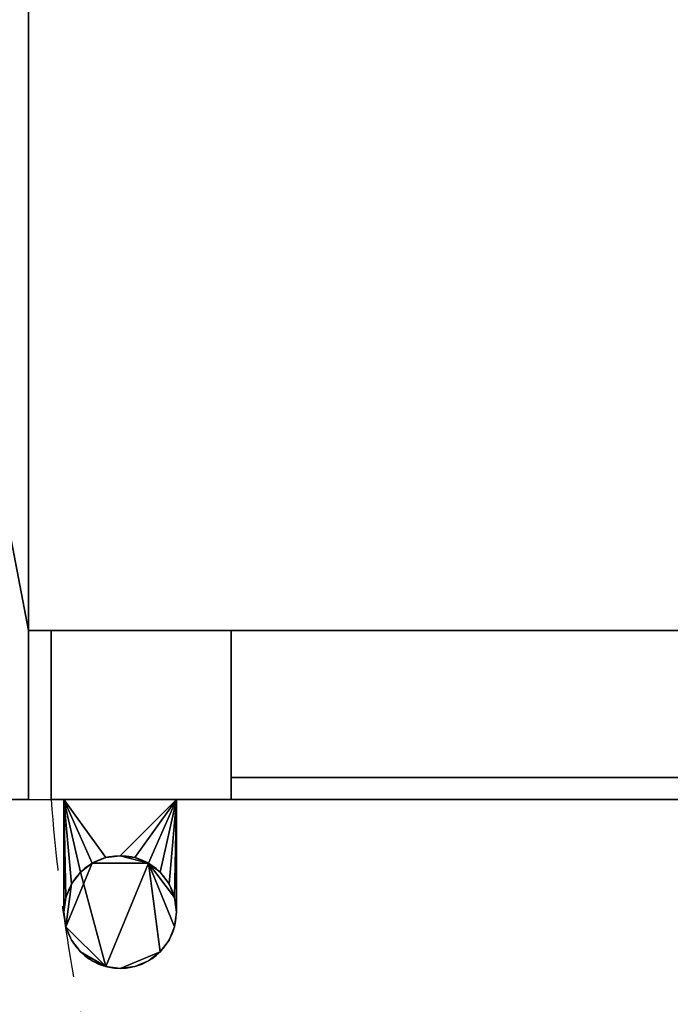
# Model space of a CAD drawing. Extents: x -1 to 891, y -1591 to 1.
# Drawn here: x 156 to 445, y -1001 to -564 of the extents above; entities that cross this region are included whole.
import ezdxf

# ---------------------------------------------------------------- set-up
doc = ezdxf.new("R2010")
doc.units = 0
doc.linetypes.add('NASCOSTA', pattern=[9.525, 6.35, -3.175])
for name, color, linetype in [('IQ_200_2D', 1, 'Continuous'), ('IQ_200_3D', 1, 'Continuous'), ('IQ_204_2D', 7, 'Continuous'), ('IQ_BLACK_3D', 250, 'Continuous'), ('IQ_GLASS_3D', 142, 'Continuous')]:
    doc.layers.add(name, color=color, linetype=linetype)

msp = doc.modelspace()

# ---------------------------------------------------------------- linework, layer by layer
at = {"layer": 'IQ_200_2D', "transparency": 33554687}
msp.add_line((0, -910), (890, -910), dxfattribs=at)
at = {"layer": 'IQ_204_2D', "transparency": 33554687}
for p, q in [((160, -835), (890, -835)), ((160, -835), (160, -910)), ((175.7, -910), (175.7, -960)), ((225.7, -960), (225.7, -910))]:
    msp.add_line(p, q, dxfattribs=at)
at = {"layer": 'IQ_204_2D', "linetype": 'NASCOSTA', "ltscale": 5, "transparency": 33554687}
msp.add_arc((902.3, -856.88), 734.22, 184.14869, 269.0404, dxfattribs=at)
at = {"layer": 'IQ_204_2D', "transparency": 33554687}
for start, end in [(0, 180), (180, 0)]:
    msp.add_arc((200.7, -960), 25, start, end, dxfattribs=at)

# ---------------------------------------------------------------- meshes
at = {"layer": 'IQ_200_3D', "transparency": 33554687}
mesh = msp.add_polyface(dxfattribs=at)
corners = [(890, 0, 130), (890, -835, 130), (160, -835, 130), (160, -910, 130), (0, -910, 130), (0, 0, 130)]
mesh.append_faces([[corners[k] for k in face] for face in [(0, 1, 2, 5)]], dxfattribs={"vtx2": -1})
mesh.append_faces([[corners[k] for k in face] for face in [(2, 3, 4, 5)]], dxfattribs={"vtx3": -1})
mesh = msp.add_polyface(dxfattribs=at)
corners = [(890, 0, 950), (0, 0, 950), (0, -910, 950), (160, -910, 950), (160, -835, 950), (890, -835, 950)]
mesh.append_faces([[corners[k] for k in face] for face in [(2, 3, 4, 1)]], dxfattribs={"vtx2": -1})
mesh.append_faces([[corners[k] for k in face] for face in [(4, 5, 0, 1)]], dxfattribs={"vtx3": -1})
mesh = msp.add_polyface(dxfattribs=at)
corners = [(160, -910, 130), (160, -835, 130), (160, -835, 140), (160, -58, 140), (160, -58, 931.18), (160, -835, 931.18), (160, -835, 950), (160, -910, 950)]
mesh.append_faces([[corners[k] for k in face] for face in [(3, 4, 5, 2)]], dxfattribs={"vtx2": -1})
mesh.append_faces([[corners[k] for k in face] for face in [(0, 1, 2, 5)]], dxfattribs={"vtx2": -1, "vtx3": -1})
mesh.append_faces([[corners[k] for k in face] for face in [(5, 6, 7, 0)]], dxfattribs={"vtx3": -1})
mesh = msp.add_polyface(dxfattribs=at)
corners = [(160, -58, 140), (160, -835, 140), (810, -835, 140), (810, -58, 140)]
mesh.append_faces([[corners[k] for k in face] for face in [(0, 1, 2, 3)]])
mesh = msp.add_polyface(dxfattribs=at)
corners = [(810, -58, 931.18), (810, -835, 931.18), (160, -835, 931.18), (160, -58, 931.18)]
mesh.append_faces([[corners[k] for k in face] for face in [(0, 1, 2, 3)]])
mesh = msp.add_polyface(dxfattribs=at)
corners = [(160, -835, 130), (890, -835, 130), (890, -835, 950), (160, -835, 950), (160, -835, 931.18), (810, -835, 931.18), (810, -835, 140), (160, -835, 140)]
mesh.append_faces([[corners[k] for k in face] for face in [(1, 2, 5, 6)]], dxfattribs={"vtx1": -1, "vtx3": -1})
mesh.append_faces([[corners[k] for k in face] for face in [(3, 4, 5, 2)]], dxfattribs={"vtx2": -1})
mesh.append_faces([[corners[k] for k in face] for face in [(6, 7, 0, 1)]], dxfattribs={"vtx3": -1})
mesh = msp.add_polyface(dxfattribs=at)
corners = [(890, -835, 950), (890, -835, 130), (170, -835, 130), (170, -835, 950), (250, -835, 135), (810, -835, 135), (810, -835, 945), (250, -835, 945)]
mesh.append_faces([[corners[k] for k in face] for face in [(0, 6, 7, 3), (3, 7, 4, 2)]], dxfattribs={"vtx0": -1, "vtx2": -1})
mesh.append_faces([[corners[k] for k in face] for face in [(5, 6, 0, 1), (4, 5, 1, 2)]], dxfattribs={"vtx1": -1, "vtx3": -1})
mesh = msp.add_polyface(dxfattribs=at)
corners = [(170, -835, 950), (170, -910, 950), (890, -910, 950), (890, -835, 950)]
mesh.append_faces([[corners[k] for k in face] for face in [(0, 1, 2, 3)]])
mesh = msp.add_polyface(dxfattribs=at)
corners = [(170, -835, 130), (170, -910, 130), (170, -910, 950), (170, -835, 950)]
mesh.append_faces([[corners[k] for k in face] for face in [(0, 1, 2, 3)]])
mesh = msp.add_polyface(dxfattribs=at)
corners = [(890, -835, 130), (890, -910, 130), (170, -910, 130), (170, -835, 130)]
mesh.append_faces([[corners[k] for k in face] for face in [(0, 1, 2, 3)]])
mesh = msp.add_polyface(dxfattribs=at)
corners = [(250, -835, 945), (250, -910, 945), (250, -910, 135), (250, -835, 135)]
mesh.append_faces([[corners[k] for k in face] for face in [(0, 1, 2, 3)]])
mesh = msp.add_polyface(dxfattribs=at)
corners = [(250, -835, 135), (250, -910, 135), (810, -910, 135), (810, -835, 135)]
mesh.append_faces([[corners[k] for k in face] for face in [(0, 1, 2, 3)]])
mesh = msp.add_polyface(dxfattribs=at)
corners = [(810, -835, 945), (810, -910, 945), (250, -910, 945), (250, -835, 945)]
mesh.append_faces([[corners[k] for k in face] for face in [(0, 1, 2, 3)]])
mesh = msp.add_polyface(dxfattribs=at)
corners = [(160, -910, 950), (0, -910, 950), (0, -910, 130), (160, -910, 130), (145, -910, 945), (145, -910, 900), (145, -910, 180), (145, -910, 135), (15, -910, 135), (15, -910, 180), (15, -910, 900), (15, -910, 945)]
mesh.append_faces([[corners[k] for k in face] for face in [(1, 11, 4, 0), (2, 8, 9, 1)]], dxfattribs={"vtx0": -1, "vtx2": -1})
mesh.append_faces([[corners[k] for k in face] for face in [(0, 4, 5, 6)]], dxfattribs={"vtx0": -1, "vtx3": -1})
mesh.append_faces([[corners[k] for k in face] for face in [(10, 11, 1, 9)]], dxfattribs={"vtx1": -1, "vtx2": -1})
mesh.append_faces([[corners[k] for k in face] for face in [(7, 8, 2, 3), (6, 7, 3, 0)]], dxfattribs={"vtx1": -1, "vtx3": -1})
mesh = msp.add_polyface(dxfattribs=at)
corners = [(890, -910, 950), (170, -910, 950), (170, -910, 130), (890, -910, 130), (250, -910, 135), (250, -910, 945), (810, -910, 945), (810, -910, 135)]
mesh.append_faces([[corners[k] for k in face] for face in [(3, 7, 4, 2), (2, 4, 5, 1)]], dxfattribs={"vtx0": -1, "vtx2": -1})
mesh.append_faces([[corners[k] for k in face] for face in [(6, 7, 3, 0), (5, 6, 0, 1)]], dxfattribs={"vtx1": -1, "vtx3": -1})
mesh = msp.add_polyface(dxfattribs=at)
corners = [(175.7, -960, 580), (176.55, -953.53, 580), (179.05, -947.5, 580), (183.02, -942.32, 580), (188.2, -938.35, 580), (194.23, -935.85, 580), (200.7, -935, 580), (207.17, -935.85, 580), (213.2, -938.35, 580), (218.38, -942.32, 580), (222.35, -947.5, 580), (224.85, -953.53, 580), (225.7, -960, 580), (225.7, -910, 580), (175.7, -910, 580)]
mesh.append_faces([[corners[k] for k in face] for face in [(7, 13, 6), (4, 14, 3)]], dxfattribs={"vtx0": -1, "vtx1": -1})
mesh.append_faces([[corners[k] for k in face] for face in [(13, 7, 8), (14, 5, 6, 13)]], dxfattribs={"vtx0": -1, "vtx2": -1})
mesh.append_faces([[corners[k] for k in face] for face in [(0, 1, 14)]], dxfattribs={"vtx1": -1})
mesh.append_faces([[corners[k] for k in face] for face in [(10, 11, 13), (2, 3, 14), (1, 2, 14), (8, 9, 13), (9, 10, 13), (4, 5, 14)]], dxfattribs={"vtx1": -1, "vtx2": -1})
mesh.append_faces([[corners[k] for k in face] for face in [(11, 12, 13)]], dxfattribs={"vtx2": -1})
mesh = msp.add_polyface(dxfattribs=at)
corners = [(175.7, -960, 519.97), (175.7, -910, 519.97), (225.7, -910, 519.97), (225.7, -960, 519.97), (224.85, -953.53, 519.97), (222.35, -947.5, 519.97), (218.38, -942.32, 519.97), (213.2, -938.35, 519.97), (207.17, -935.85, 519.97), (200.7, -935, 519.97), (194.23, -935.85, 519.97), (188.2, -938.35, 519.97), (183.02, -942.32, 519.97), (179.05, -947.5, 519.97), (176.55, -953.53, 519.97)]
mesh.append_faces([[corners[k] for k in face] for face in [(7, 2, 6), (5, 2, 4)]], dxfattribs={"vtx0": -1, "vtx1": -1})
mesh.append_faces([[corners[k] for k in face] for face in [(2, 7, 8), (2, 8, 9), (1, 11, 12)]], dxfattribs={"vtx0": -1, "vtx2": -1})
mesh.append_faces([[corners[k] for k in face] for face in [(3, 4, 2)]], dxfattribs={"vtx1": -1})
mesh.append_faces([[corners[k] for k in face] for face in [(10, 11, 1), (5, 6, 2), (12, 13, 1), (13, 14, 1)]], dxfattribs={"vtx1": -1, "vtx2": -1})
mesh.append_faces([[corners[k] for k in face] for face in [(9, 10, 1, 2)]], dxfattribs={"vtx1": -1, "vtx3": -1})
mesh.append_faces([[corners[k] for k in face] for face in [(14, 0, 1)]], dxfattribs={"vtx2": -1})
mesh = msp.add_polyface(dxfattribs=at)
corners = [(225.7, -910, 580), (225.7, -910, 519.97), (175.7, -910, 519.97), (175.7, -910, 580)]
mesh.append_faces([[corners[k] for k in face] for face in [(0, 1, 2, 3)]])
mesh = msp.add_polyface(dxfattribs=at)
corners = [(175.7, -910, 580), (175.7, -910, 519.97), (175.7, -960, 519.97), (175.7, -960, 580)]
mesh.append_faces([[corners[k] for k in face] for face in [(0, 1, 2, 3)]])
mesh = msp.add_polyface(dxfattribs=at)
corners = [(225.7, -960, 580), (225.7, -960, 519.97), (225.7, -910, 519.97), (225.7, -910, 580)]
mesh.append_faces([[corners[k] for k in face] for face in [(0, 1, 2, 3)]])
mesh = msp.add_polyface(dxfattribs=at)
corners = [(225.7, -960, 595), (224.85, -953.53, 595), (222.35, -947.5, 595), (218.38, -942.32, 595), (213.2, -938.35, 595), (207.17, -935.85, 595), (200.7, -935, 595), (194.23, -935.85, 595), (188.2, -938.35, 595), (183.02, -942.32, 595), (179.05, -947.5, 595), (176.55, -953.53, 595), (175.7, -960, 595), (176.55, -966.47, 595), (179.05, -972.5, 595), (183.02, -977.68, 595), (188.2, -981.65, 595), (194.23, -984.15, 595), (200.7, -985, 595), (207.17, -984.15, 595), (213.2, -981.65, 595), (218.38, -977.68, 595), (222.35, -972.5, 595), (224.85, -966.47, 595)]
mesh.append_faces([[corners[k] for k in face] for face in [(6, 4, 5), (17, 15, 16)]], dxfattribs={"vtx0": -1})
mesh.append_faces([[corners[k] for k in face] for face in [(17, 4, 8, 9), (21, 4, 17, 18)]], dxfattribs={"vtx0": -1, "vtx1": -1, "vtx3": -1})
mesh.append_faces([[corners[k] for k in face] for face in [(20, 21, 18, 19)]], dxfattribs={"vtx1": -1})
mesh.append_faces([[corners[k] for k in face] for face in [(0, 1, 4, 23)]], dxfattribs={"vtx1": -1, "vtx2": -1})
mesh.append_faces([[corners[k] for k in face] for face in [(9, 10, 13, 17)]], dxfattribs={"vtx1": -1, "vtx2": -1, "vtx3": -1})
mesh.append_faces([[corners[k] for k in face] for face in [(2, 3, 4, 1)]], dxfattribs={"vtx2": -1})
mesh.append_faces([[corners[k] for k in face] for face in [(6, 7, 8, 4), (13, 14, 15, 17), (21, 22, 23, 4)]], dxfattribs={"vtx2": -1, "vtx3": -1})
mesh.append_faces([[corners[k] for k in face] for face in [(10, 11, 12, 13)]], dxfattribs={"vtx3": -1})
mesh = msp.add_polyface(dxfattribs=at)
corners = [(225.7, -960, 381.34), (224.85, -966.47, 381.34), (222.35, -972.5, 381.34), (218.38, -977.68, 381.34), (213.2, -981.65, 381.34), (207.17, -984.15, 381.34), (200.7, -985, 381.34), (194.23, -984.15, 381.34), (188.2, -981.65, 381.34), (183.02, -977.68, 381.34), (179.05, -972.5, 381.34), (176.55, -966.47, 381.34), (175.7, -960, 381.34), (176.55, -953.53, 381.34), (179.05, -947.5, 381.34), (183.02, -942.32, 381.34), (188.2, -938.35, 381.34), (194.23, -935.85, 381.34), (200.7, -935, 381.34), (207.17, -935.85, 381.34), (213.2, -938.35, 381.34), (218.38, -942.32, 381.34), (222.35, -947.5, 381.34), (224.85, -953.53, 381.34)]
mesh.append_faces([[corners[k] for k in face] for face in [(9, 7, 8), (20, 18, 19)]], dxfattribs={"vtx0": -1})
mesh.append_faces([[corners[k] for k in face] for face in [(20, 7, 11, 16)]], dxfattribs={"vtx0": -1, "vtx1": -1, "vtx2": -1, "vtx3": -1})
mesh.append_faces([[corners[k] for k in face] for face in [(3, 6, 7, 20)]], dxfattribs={"vtx0": -1, "vtx2": -1, "vtx3": -1})
mesh.append_faces([[corners[k] for k in face] for face in [(11, 14, 15, 16)]], dxfattribs={"vtx0": -1, "vtx3": -1})
mesh.append_faces([[corners[k] for k in face] for face in [(0, 1, 20, 23)]], dxfattribs={"vtx1": -1, "vtx2": -1})
mesh.append_faces([[corners[k] for k in face] for face in [(4, 5, 6, 3), (12, 13, 14, 11)]], dxfattribs={"vtx2": -1})
mesh.append_faces([[corners[k] for k in face] for face in [(9, 10, 11, 7), (1, 2, 3, 20), (16, 17, 18, 20)]], dxfattribs={"vtx2": -1, "vtx3": -1})
mesh.append_faces([[corners[k] for k in face] for face in [(20, 21, 22, 23)]], dxfattribs={"vtx3": -1})
mesh = msp.add_polyface(dxfattribs=at)
corners = [(175.7, -960, 595), (176.55, -953.53, 595), (179.05, -947.5, 595), (183.02, -942.32, 595), (188.2, -938.35, 595), (194.23, -935.85, 595), (200.7, -935, 595), (207.17, -935.85, 595), (213.2, -938.35, 595), (218.38, -942.32, 595), (222.35, -947.5, 595), (224.85, -953.53, 595), (225.7, -960, 595), (225.7, -960, 381.34), (224.85, -953.53, 381.34), (222.35, -947.5, 381.34), (218.38, -942.32, 381.34), (213.2, -938.35, 381.34), (207.17, -935.85, 381.34), (200.7, -935, 381.34), (194.23, -935.85, 381.34), (188.2, -938.35, 381.34), (183.02, -942.32, 381.34), (179.05, -947.5, 381.34), (176.55, -953.53, 381.34), (175.7, -960, 381.34)]
mesh.append_faces([[corners[k] for k in face] for face in [(1, 24, 25, 0)]], dxfattribs={"vtx0": -1})
mesh.append_faces([[corners[k] for k in face] for face in [(11, 14, 15, 10), (10, 15, 16, 9), (8, 17, 18, 7), (9, 16, 17, 8), (7, 18, 19, 6), (5, 20, 21, 4), (4, 21, 22, 3), (2, 23, 24, 1), (3, 22, 23, 2), (20, 5, 6, 19)]], dxfattribs={"vtx0": -1, "vtx2": -1})
mesh.append_faces([[corners[k] for k in face] for face in [(12, 13, 14, 11)]], dxfattribs={"vtx2": -1})
mesh = msp.add_polyface(dxfattribs=at)
corners = [(225.7, -960, 580), (224.85, -953.53, 580), (222.35, -947.5, 580), (218.38, -942.32, 580), (213.2, -938.35, 580), (207.17, -935.85, 580), (200.7, -935, 580), (194.23, -935.85, 580), (188.2, -938.35, 580), (183.02, -942.32, 580), (179.05, -947.5, 580), (176.55, -953.53, 580), (175.7, -960, 580), (175.7, -960, 519.97), (176.55, -953.53, 519.97), (179.05, -947.5, 519.97), (183.02, -942.32, 519.97), (188.2, -938.35, 519.97), (194.23, -935.85, 519.97), (200.7, -935, 519.97), (207.17, -935.85, 519.97), (213.2, -938.35, 519.97), (218.38, -942.32, 519.97), (222.35, -947.5, 519.97), (224.85, -953.53, 519.97), (225.7, -960, 519.97)]
mesh.append_faces([[corners[k] for k in face] for face in [(14, 11, 12, 13)]], dxfattribs={"vtx0": -1})
mesh.append_faces([[corners[k] for k in face] for face in [(15, 10, 11, 14), (17, 8, 9, 16), (16, 9, 10, 15), (18, 7, 8, 17), (7, 18, 19, 6), (21, 4, 5, 20), (22, 3, 4, 21), (24, 1, 2, 23), (23, 2, 3, 22), (20, 5, 6, 19)]], dxfattribs={"vtx0": -1, "vtx2": -1})
mesh.append_faces([[corners[k] for k in face] for face in [(25, 0, 1, 24)]], dxfattribs={"vtx2": -1})
mesh = msp.add_polyface(dxfattribs=at)
corners = [(225.7, -960, 595), (224.85, -966.47, 595), (222.35, -972.5, 595), (218.38, -977.68, 595), (213.2, -981.65, 595), (207.17, -984.15, 595), (200.7, -985, 595), (194.23, -984.15, 595), (188.2, -981.65, 595), (183.02, -977.68, 595), (179.05, -972.5, 595), (176.55, -966.47, 595), (175.7, -960, 595), (175.7, -960, 381.34), (176.55, -966.47, 381.34), (179.05, -972.5, 381.34), (183.02, -977.68, 381.34), (188.2, -981.65, 381.34), (194.23, -984.15, 381.34), (200.7, -985, 381.34), (207.17, -984.15, 381.34), (213.2, -981.65, 381.34), (218.38, -977.68, 381.34), (222.35, -972.5, 381.34), (224.85, -966.47, 381.34), (225.7, -960, 381.34)]
mesh.append_faces([[corners[k] for k in face] for face in [(14, 11, 12, 13), (1, 24, 25, 0)]], dxfattribs={"vtx0": -1})
mesh.append_faces([[corners[k] for k in face] for face in [(10, 15, 16, 9), (8, 17, 18, 7), (9, 16, 17, 8), (7, 18, 19, 6), (11, 14, 15, 10), (5, 20, 21, 4), (4, 21, 22, 3), (2, 23, 24, 1), (3, 22, 23, 2), (20, 5, 6, 19)]], dxfattribs={"vtx0": -1, "vtx2": -1})
at = {"layer": 'IQ_BLACK_3D', "transparency": 33554687}
mesh = msp.add_polyface(dxfattribs=at)
corners = [(810, -910, 135), (810, -910, 945), (250, -910, 945), (250, -910, 135), (415, -910, 227.04), (263.78, -910, 227.04), (263.78, -910, 867.04), (796.22, -910, 867.04), (796.22, -910, 227.04), (645, -910, 227.04), (616.72, -910, 255.32), (530, -910, 255.32), (443.28, -910, 255.32)]
mesh.append_faces([[corners[k] for k in face] for face in [(0, 8, 9, 3), (8, 0, 1, 7)]], dxfattribs={"vtx0": -1, "vtx2": -1})
mesh.append_faces([[corners[k] for k in face] for face in [(10, 11, 9)]], dxfattribs={"vtx1": -1})
mesh.append_faces([[corners[k] for k in face] for face in [(4, 5, 3, 9)]], dxfattribs={"vtx1": -1, "vtx2": -1, "vtx3": -1})
mesh.append_faces([[corners[k] for k in face] for face in [(2, 3, 5, 6), (1, 2, 6, 7)]], dxfattribs={"vtx1": -1, "vtx3": -1})
mesh.append_faces([[corners[k] for k in face] for face in [(11, 12, 4, 9)]], dxfattribs={"vtx2": -1, "vtx3": -1})
at = {"layer": 'IQ_GLASS_3D', "transparency": 33554687}
mesh = msp.add_polyface(dxfattribs=at)
corners = [(250, -900.31, 135), (250, -900.31, 945), (810, -900.31, 945), (810, -900.31, 135)]
mesh.append_faces([[corners[k] for k in face] for face in [(0, 1, 2, 3)]])
mesh = msp.add_polyface(dxfattribs=at)
corners = [(810, -900.31, 135), (810, -910, 135), (250, -910, 135), (250, -900.31, 135)]
mesh.append_faces([[corners[k] for k in face] for face in [(0, 1, 2, 3)]])
mesh = msp.add_polyface(dxfattribs=at)
corners = [(250, -900.31, 135), (250, -910, 135), (250, -910, 945), (250, -900.31, 945)]
mesh.append_faces([[corners[k] for k in face] for face in [(0, 1, 2, 3)]])
mesh = msp.add_polyface(dxfattribs=at)
corners = [(250, -900.31, 945), (250, -910, 945), (810, -910, 945), (810, -900.31, 945)]
mesh.append_faces([[corners[k] for k in face] for face in [(0, 1, 2, 3)]])
mesh = msp.add_polyface(dxfattribs=at)
corners = [(415, -910, 227.04), (443.28, -910, 255.32), (530, -910, 255.32), (616.72, -910, 255.32), (645, -910, 227.04), (796.22, -910, 227.04), (796.22, -910, 867.04), (263.78, -910, 867.04), (263.78, -910, 227.04)]
mesh.append_faces([[corners[k] for k in face] for face in [(7, 1, 2)]], dxfattribs={"vtx0": -1, "vtx2": -1})
mesh.append_faces([[corners[k] for k in face] for face in [(2, 3, 6, 7)]], dxfattribs={"vtx1": -1, "vtx3": -1})
mesh.append_faces([[corners[k] for k in face] for face in [(8, 0, 1, 7)]], dxfattribs={"vtx2": -1})
mesh.append_faces([[corners[k] for k in face] for face in [(3, 4, 5, 6)]], dxfattribs={"vtx3": -1})

doc.saveas('drawing.dxf')
